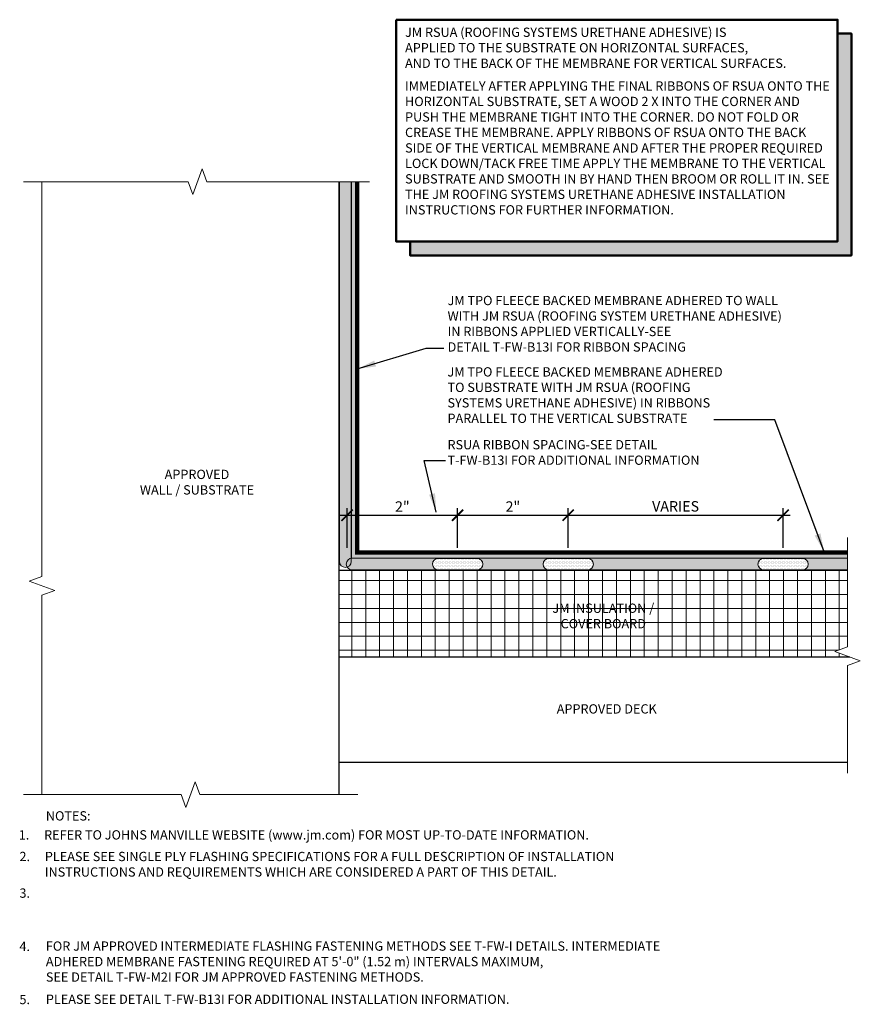
# Model space of a CAD drawing. Units: inches. Extents: x 2.3 to 13.6, y 1.2 to 14.5.
import ezdxf
from ezdxf.enums import TextEntityAlignment as Align

# ---------------------------------------------------------------- set-up
doc = ezdxf.new("R2010")
doc.units = ezdxf.units.IN
doc.header["$MEASUREMENT"] = 0
for name, color, linetype, lineweight in [('A-DETL-001', 1, 'Continuous', 9), ('A-DETL-003', 3, 'Continuous', 30), ('A-DETL-005', 5, 'Continuous', 50), ('A-DETL-006', 6, 'Continuous', 60), ('A-DETL-DIMS', 11, 'Continuous', 15), ('A-DETL-NOTE', 4, 'Continuous', 15), ('A-DETL-PATT', 11, 'Continuous', 15)]:
    doc.layers.add(name, color=color, linetype=linetype, lineweight=lineweight)
doc.layers.add('A-DETL-PATT-SHADE', color=7, linetype='Continuous', lineweight=15, true_color=0x969696)
doc.styles.add('arial', font='arial.ttf')
doc.styles.add('JM Detail Standard', font='verdana.ttf', dxfattribs={"height": 0.125})
doc.dimstyles.new('JM-Standard', dxfattribs={"dimtxt": 0.09375, "dimasz": 0.10075, "dimexe": 0.0625, "dimexo": 0.09375, "dimgap": 0.03125, "dimtad": 1, "dimdec": 3, "dimzin": 3, "dimdsep": 46, "dimlunit": 4, "dimtxsty": 'arial', "dimblk": 'ARCHTICK', "dimcen": 0.09375, "dimdle": 0.0625, "dimclrd": 256, "dimclre": 256, "dimclrt": 4, "dimazin": 2, "dimtfac": 0.9, "dimtdec": 3, "dimtmove": 2, "dimatfit": 2, "dimfxl": 1, "dimtfillclr": 256, "dimfrac": 2, "dimtolj": 1, "dimtzin": 0, "dimarcsym": 0})

# ---------------------------------------------------------------- blocks, each defined once
blk = doc.blocks.new('_ArchTick')
at = {"color": 0, "linetype": 'ByBlock', "const_width": 0.15}
blk.add_lwpolyline([(-0.5, -0.5), (0.5, 0.5)], dxfattribs=at)
blk = doc.blocks.new('*D8')
at = {"layer": 'A-DETL-DIMS', "lineweight": -2, "transparency": 16777216}
for p, q in [((8.175, 7.377), (8.175, 7.911)), ((9.663, 7.377), (9.663, 7.911)), ((8.082, 7.817), (9.757, 7.817))]:
    blk.add_line(p, q, dxfattribs=at)
at = {"layer": 'Defpoints', "color": 0, "transparency": 16777216}
for p in [(9.663, 7.817), (8.175, 7.237), (9.663, 7.237)]:
    blk.add_point(p, dxfattribs=at)
at = {"layer": 'A-DETL-DIMS', "lineweight": -2, "transparency": 16777216, "xscale": 0.151125, "yscale": 0.151125, "zscale": 0.151125, "rotation": 180}
blk.add_blockref('_ArchTick', (8.175, 7.817), dxfattribs=at)
at = {"layer": 'A-DETL-DIMS', "lineweight": -2, "transparency": 16777216, "xscale": 0.151125, "yscale": 0.151125, "zscale": 0.151125}
blk.add_blockref('_ArchTick', (9.663, 7.817), dxfattribs=at)
at = {"layer": 'A-DETL-DIMS', "color": 4, "transparency": 16777216, "insert": (8.919, 7.934), "char_height": 0.1406, "attachment_point": 5, "style": 'arial'}
blk.add_mtext('\\A1;2"', dxfattribs=at)
blk = doc.blocks.new('*D9')
at = {"layer": 'A-DETL-DIMS', "lineweight": -2, "transparency": 16777216}
for p, q in [((6.687, 7.377), (6.687, 7.911)), ((8.175, 7.377), (8.175, 7.911)), ((6.593, 7.817), (8.269, 7.817))]:
    blk.add_line(p, q, dxfattribs=at)
at = {"layer": 'Defpoints', "color": 0, "transparency": 16777216}
for p in [(8.175, 7.817), (6.687, 7.237), (8.175, 7.237)]:
    blk.add_point(p, dxfattribs=at)
at = {"layer": 'A-DETL-DIMS', "lineweight": -2, "transparency": 16777216, "xscale": 0.151125, "yscale": 0.151125, "zscale": 0.151125, "rotation": 180}
blk.add_blockref('_ArchTick', (6.687, 7.817), dxfattribs=at)
at = {"layer": 'A-DETL-DIMS', "lineweight": -2, "transparency": 16777216, "xscale": 0.151125, "yscale": 0.151125, "zscale": 0.151125}
blk.add_blockref('_ArchTick', (8.175, 7.817), dxfattribs=at)
at = {"layer": 'A-DETL-DIMS', "color": 4, "transparency": 16777216, "insert": (7.431, 7.934), "char_height": 0.1406, "attachment_point": 5, "style": 'arial'}
blk.add_mtext('\\A1;2"', dxfattribs=at)
blk = doc.blocks.new('*D10')
at = {"layer": 'A-DETL-DIMS', "lineweight": -2, "transparency": 16777216}
for p, q in [((9.663, 7.377), (9.663, 7.911)), ((12.555, 7.377), (12.555, 7.911)), ((9.57, 7.817), (12.649, 7.817))]:
    blk.add_line(p, q, dxfattribs=at)
at = {"layer": 'Defpoints', "color": 0, "transparency": 16777216}
for p in [(12.555, 7.817), (9.663, 7.237), (12.555, 7.237)]:
    blk.add_point(p, dxfattribs=at)
at = {"layer": 'A-DETL-DIMS', "lineweight": -2, "transparency": 16777216, "xscale": 0.151125, "yscale": 0.151125, "zscale": 0.151125, "rotation": 180}
blk.add_blockref('_ArchTick', (9.663, 7.817), dxfattribs=at)
at = {"layer": 'A-DETL-DIMS', "lineweight": -2, "transparency": 16777216, "xscale": 0.151125, "yscale": 0.151125, "zscale": 0.151125}
blk.add_blockref('_ArchTick', (12.555, 7.817), dxfattribs=at)
at = {"layer": 'A-DETL-DIMS', "color": 4, "transparency": 16777216, "insert": (11.109, 7.937), "char_height": 0.1406, "attachment_point": 5, "style": 'arial'}
blk.add_mtext('\\A1;VARIES', dxfattribs=at)

msp = doc.modelspace()

# ---------------------------------------------------------------- hatches: boundary and pattern name
at = {"layer": 'A-DETL-001'}
h = msp.add_hatch(dxfattribs=at)
h.set_pattern_fill('ZIGZAG', color=256, scale=0.2)
h.set_pattern_definition([(0, (0.094856, 0), (0.025, 0.025), [0.025, -0.025]), (90, (0.119856, 0), (-0.025, 0.025), [0.025, -0.025])])
h.paths.add_polyline_path([(13.4234, 7.2395), (13.4234, 7.3154), (6.8241, 7.3154), (6.8241, 12.3064), (6.7475, 12.3064), (6.7475, 7.242)])
at = {"layer": 'A-DETL-PATT'}
h = msp.add_hatch(color=256, dxfattribs=at)
h.dxf.hatch_style = 1
h.paths.add_polyline_path([(13.4762, 14.299), (13.2887, 14.299), (13.2887, 11.5013), (7.5347, 11.5013), (7.5347, 11.3138), (13.4762, 11.3138)])
h = msp.add_hatch(dxfattribs=at)
h.set_pattern_fill('DOTS', color=256, scale=0.3)
h.paths.add_polyline_path([(8.4363, 7.2367), (7.9157, 7.2367, 1.0006865), (7.9156, 7.0809), (8.4363, 7.0809, 1.0000313)])
h = msp.add_hatch(dxfattribs=at)
h.set_pattern_fill('DOTS', color=256, scale=0.3)
h.paths.add_polyline_path([(9.9244, 7.2367), (9.4023, 7.2367, 0.9913835), (9.4037, 7.0809), (9.9244, 7.0809, 1)])
h = msp.add_hatch(dxfattribs=at)
h.set_pattern_fill('DOTS', color=256, scale=0.3)
h.paths.add_polyline_path([(12.8163, 7.2367), (12.2942, 7.2367, 0.9913835), (12.2956, 7.0809), (12.8163, 7.0809, 1)])
h = msp.add_hatch(dxfattribs=at)
h.set_pattern_fill('NET', color=256, scale=1.5)
h.paths.add_polyline_path([(13.4234, 7.0776), (6.5804, 7.0776), (6.5804, 5.9106), (13.452, 5.9106), (13.2517, 5.9836), (13.4234, 6.0461)])
h.paths.add_polyline_path([(9.3449, 6.2086), (10.9292, 6.2086), (10.9292, 6.6909), (9.3449, 6.6909)], flags=24)
at = {"layer": 'A-DETL-PATT-SHADE'}
h = msp.add_hatch(color=256, dxfattribs=at)
h.dxf.hatch_style = 1
h.paths.add_polyline_path([(6.7436, 12.3064), (6.5852, 12.3064), (6.5852, 7.1943, 1), (6.7436, 7.1943)])
h = msp.add_hatch(color=256, dxfattribs=at)
h.dxf.hatch_style = 1
h.paths.add_polyline_path([(9.395, 7.2362), (9.395, 7.239), (6.7559, 7.239, 1), (6.7559, 7.0806), (9.395, 7.0806), (9.395, 7.0814, -0.89446)])
h.paths.add_polyline_path([(8.4363, 7.0809), (7.9156, 7.0809, -0.9913835), (7.9142, 7.2367), (8.4363, 7.2367, -1)], flags=16)
h = msp.add_hatch(color=256, dxfattribs=at)
h.dxf.hatch_style = 1
h.paths.add_polyline_path([(12.2902, 7.2365), (12.2902, 7.239), (9.9302, 7.239), (9.9302, 7.2365, -0.9285344), (9.9302, 7.0812), (9.9302, 7.0806), (12.2902, 7.0806), (12.2902, 7.0811, -0.9334742)])
h = msp.add_hatch(color=256, dxfattribs=at)
h.dxf.hatch_style = 1
h.paths.add_polyline_path([(13.4234, 7.239), (12.8223, 7.239), (12.8223, 7.2365, -0.9260863), (12.8223, 7.0812), (12.8223, 7.0806), (13.4234, 7.0806)])

# ---------------------------------------------------------------- linework, layer by layer
at = {"layer": 'A-DETL-001'}
for p, q in [((6.7475, 7.242), (6.7475, 12.3064)), ((13.4234, 7.2395), (6.7475, 7.242))]:
    msp.add_line(p, q, dxfattribs=at)
at = {"layer": 'A-DETL-003'}
for p, q in [((6.5804, 4.0566), (6.5804, 12.3064)), ((6.5804, 7.0776), (13.4234, 7.0776)), ((6.5804, 5.9106), (13.452, 5.9106)), ((6.5804, 4.4923), (13.4234, 4.4923))]:
    msp.add_line(p, q, dxfattribs=at)
at = {"layer": 'A-DETL-005'}
msp.add_lwpolyline([(7.3472, 14.4865), (13.2887, 14.4865), (13.2887, 11.5013), (7.3472, 11.5013)], close=True, dxfattribs=at)
msp.add_lwpolyline([(13.2887, 14.299), (13.4762, 14.299), (13.4762, 11.3138), (7.5347, 11.3138), (7.5347, 11.5013)], dxfattribs=at)
at = {"layer": 'A-DETL-006', "const_width": 0.06}
msp.add_lwpolyline([(13.4234, 7.3154), (6.8241, 7.3154), (6.8241, 12.3064)], dxfattribs=at)
at = {"layer": 'A-DETL-NOTE'}
for points in [[(2.3304, 12.3064), (4.5491, 12.3064), (4.6116, 12.1347), (4.7366, 12.4781), (4.7991, 12.3064), (6.9883, 12.3064)], [(2.5804, 12.3064), (2.5804, 6.9915), (2.4086, 6.929), (2.7521, 6.804), (2.5804, 6.7415), (2.5804, 4.0566)], [(13.4234, 4.3475), (13.4234, 5.7961), (13.5951, 5.8586), (13.2517, 5.9836), (13.4234, 6.0461), (13.4234, 7.5153)], [(6.8304, 4.0566), (4.7054, 4.0566), (4.6429, 4.2283), (4.5179, 3.8849), (4.4554, 4.0566), (2.3304, 4.0566)]]:
    msp.add_lwpolyline(points, dxfattribs=at)
at = {"layer": 'A-DETL-PATT'}
for points in [[(6.7436, 12.3064), (6.7436, 7.1943, -1), (6.5852, 7.1943), (6.5852, 12.3064)], [(13.4234, 7.0806), (6.7559, 7.0806, -1), (6.7559, 7.239), (13.4234, 7.239)], [(7.9142, 7.2367), (8.4363, 7.2367, -1), (8.4363, 7.0809), (7.9156, 7.0809, -0.9913835), (7.9142, 7.2367, 115.5542484)], [(9.4023, 7.2367), (9.9244, 7.2367, -1), (9.9244, 7.0809), (9.4037, 7.0809, -0.9913835), (9.4023, 7.2367, 115.5542484)], [(12.2942, 7.2367), (12.8163, 7.2367, -1), (12.8163, 7.0809), (12.2956, 7.0809, -0.9913835), (12.2942, 7.2367, 115.5542484)]]:
    msp.add_lwpolyline(points, format="xyb", dxfattribs=at)

# ---------------------------------------------------------------- texts
at = {"layer": 'A-DETL-NOTE', "style": 'JM Detail Standard'}
msp.add_text('%%UNOTES:', height=0.125, dxfattribs=at).set_placement((2.6332, 3.7708), align=Align.MIDDLE_LEFT)
for s, p in [('1.  ', (2.2683, 3.4526)), ('2. ', (2.2782, 3.1616)), ('3. ', (2.2777, 2.669)), ('4. ', (2.2777, 1.952)), ('5. ', (2.2777, 1.2369))]:
    msp.add_text(s, height=0.125, dxfattribs=at).set_placement(p)
at = {"layer": 'A-DETL-NOTE', "char_height": 0.125, "attachment_point": 1, "style": 'JM Detail Standard'}
for s, width, insert in [('JM RSUA (ROOFING SYSTEMS URETHANE ADHESIVE) IS \\PAPPLIED TO THE SUBSTRATE ON HORIZONTAL SURFACES, \\PAND TO THE BACK OF THE MEMBRANE FOR VERTICAL SURFACES.', 5.807037, (7.4677, 14.3799)), ('IMMEDIATELY AFTER APPLYING THE FINAL RIBBONS OF RSUA ONTO THE HORIZONTAL SUBSTRATE, SET A WOOD 2 X INTO THE CORNER AND PUSH THE MEMBRANE TIGHT INTO THE CORNER. DO NOT FOLD OR CREASE THE MEMBRANE. APPLY RIBBONS OF RSUA ONTO THE BACK SIDE OF THE VERTICAL MEMBRANE AND AFTER THE PROPER REQUIRED LOCK DOWN/TACK FREE TIME APPLY THE MEMBRANE TO THE VERTICAL SUBSTRATE AND SMOOTH IN BY HAND THEN BROOM OR ROLL IT IN. SEE THE JM ROOFING SYSTEMS URETHANE ADHESIVE INSTALLATION INSTRUCTIONS FOR FURTHER INFORMATION.', 5.772486, (7.4677, 13.6569)), ('FOR JM APPROVED INTERMEDIATE FLASHING FASTENING METHODS SEE T-FW-I DETAILS. INTERMEDIATE \\PADHERED MEMBRANE FASTENING REQUIRED AT 5\'-0" (1.52 m) INTERVALS MAXIMUM, \\PSEE DETAIL T-FW-M2I FOR JM APPROVED FASTENING METHODS.', 10.304607, (2.6334, 2.081)), ('PLEASE SEE DETAIL T-FW-B13I FOR ADDITIONAL INSTALLATION INFORMATION.', 10.304607, (2.6334, 1.3658))]:
    msp.add_mtext_dynamic_manual_height_columns(s, width=width, gutter_width=1, heights=[0], dxfattribs=dict(at, insert=insert))
for s, insert in [('JM TPO FLEECE BACKED MEMBRANE ADHERED TO WALL \\PWITH JM RSUA (ROOFING SYSTEM URETHANE ADHESIVE)\\PIN RIBBONS APPLIED VERTICALLY-SEE\\PDETAIL T-FW-B13I FOR RIBBON SPACING\\P ', (8.0401, 10.7695)), ('JM TPO FLEECE BACKED MEMBRANE ADHERED \\PTO SUBSTRATE WITH JM RSUA (ROOFING \\PSYSTEMS URETHANE ADHESIVE) IN RIBBONS \\PPARALLEL TO THE VERTICAL SUBSTRATE', (8.039, 9.8091)), ('RSUA RIBBON SPACING-SEE DETAIL \\PT-FW-B13I FOR ADDITIONAL INFORMATION', (8.039, 8.8288))]:
    msp.add_mtext(s, dxfattribs=dict(at, insert=insert))
at = {"layer": 'A-DETL-NOTE', "char_height": 0.125, "style": 'JM Detail Standard'}
for s, insert, width, attachment_point in [('\\pxqc;APPROVED\\PWALL / SUBSTRATE', (1.6669, 8.4293), 6.000799, 1), ('JM INSULATION / \\PCOVER BOARD', (10.136, 6.4454), 3.570771, 5), ('APPROVED DECK', (10.1821, 5.1944), 3.570771, 5), ('REFER TO JOHNS MANVILLE WEBSITE (www.jm.com) FOR MOST UP-TO-DATE INFORMATION.', (2.6099, 3.5776), 8.173271, 1), ('PLEASE SEE SINGLE PLY FLASHING SPECIFICATIONS FOR A FULL DESCRIPTION OF INSTALLATION     INSTRUCTIONS AND REQUIREMENTS WHICH ARE CONSIDERED A PART OF THIS DETAIL.', (2.6197, 3.2866), 8.86405, 1)]:
    msp.add_mtext(s, dxfattribs=dict(at, insert=insert, width=width, attachment_point=attachment_point))

# ---------------------------------------------------------------- dimensions: what is measured, and where the dimension line sits
at = {"layer": 'A-DETL-DIMS'}
for base, p1, p2, text, picture, middle in [((8.1753, 7.8169), (6.6872, 7.2367), (8.1753, 7.2367), '2"', '*D9', (7.4312, 7.9344)), ((9.6634, 7.8169), (8.1753, 7.2367), (9.6634, 7.2367), '2"', '*D8', (8.9193, 7.9344)), ((12.5553, 7.8169), (9.6634, 7.2367), (12.5553, 7.2367), 'VARIES', '*D10', (11.1093, 7.9365))]:
    dim = msp.add_linear_dim(base=base, p1=p1, p2=p2, text=text, dimstyle='JM-Standard', override={"dimscale": 1.5}, dxfattribs=at)
    dim.commit()
    dim.dimension.update_dxf_attribs({"geometry": picture, "text_midpoint": middle})

# ---------------------------------------------------------------- leaders
at = {"layer": 'A-DETL-NOTE'}
for points, override in [([(6.8241, 9.7858), (7.7512, 10.0672), (7.9911, 10.0672)], {"dimscale": 2.5}), ([(13.1082, 7.3225), (12.4427, 9.0997), (11.6251, 9.0997)], {"dimscale": 2.5}), ([(7.8884, 7.8578), (7.7253, 8.5538), (8.0108, 8.5538)], {"dimscale": 2.5, "dimgap": 0.03125, "dimtad": 0})]:
    msp.add_leader(points, dimstyle='JM-Standard', override=override, dxfattribs=at)

doc.saveas('drawing.dxf')
